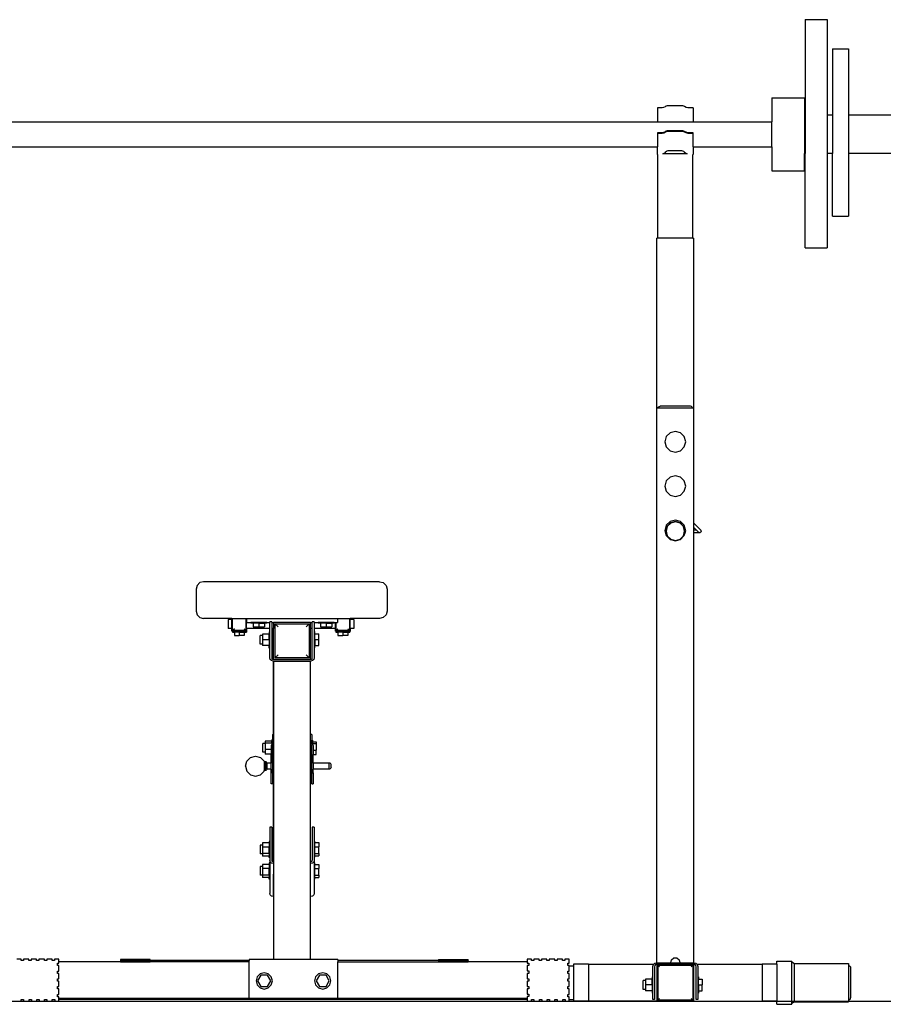
# Model space of a CAD drawing. Units: centimetres. Extents: x 49 to 730, y -6 to 158.
# Drawn here: x 406 to 523, y 4 to 137 of the extents above; entities that cross this region are included whole.
import ezdxf

# ---------------------------------------------------------------- set-up
doc = ezdxf.new("R2010")
doc.units = ezdxf.units.CM
doc.layers.add('Edges', color=7, linetype='Continuous')

# ---------------------------------------------------------------- blocks, each defined once
blk = doc.blocks.new('BENCH+PRESS fr')
at = {"layer": 'Edges'}
for p, q in [((78.51, 66.6), (81.48, 66.6)), ((78.51, 66.6), (78.51, 53.68)), ((81.48, 66.6), (81.48, 53.68)), ((82.18, 62.67), (84.36, 62.67)), ((82.18, 62.67), (82.18, 53.68)), ((84.36, 62.67), (84.36, 53.68)), ((74, 56.03), (78.4, 56.03)), ((74, 56.03), (74, 52.79)), ((78.4, 56.03), (78.4, 53.68)), ((58.91, 54.65), (58.52, 54.65)), ((58.52, 54.65), (58.52, 52.79)), ((59.16, 54.67), (58.91, 54.65)), ((59.37, 54.73), (59.16, 54.67)), ((59.56, 54.83), (59.37, 54.73)), ((59.59, 54.85), (59.56, 54.83)), ((59.7, 54.91), (59.59, 54.85)), ((59.84, 54.95), (59.7, 54.91)), ((59.97, 54.96), (59.84, 54.95)), ((61.8, 54.96), (59.97, 54.96)), ((61.95, 54.95), (61.8, 54.96)), ((62.08, 54.91), (61.95, 54.95)), ((62.19, 54.86), (62.08, 54.91)), ((62.4, 54.74), (62.19, 54.86)), ((62.65, 54.68), (62.4, 54.74)), ((62.92, 54.65), (62.65, 54.68)), ((63.36, 54.65), (62.92, 54.65)), ((63.36, 54.65), (63.36, 52.79)), ((78.51, 53.68), (78.4, 53.68)), ((78.4, 53.68), (78.4, 48.5)), ((78.51, 53.68), (78.51, 48.5)), ((82.18, 53.68), (81.48, 53.68)), ((81.48, 53.68), (81.48, 48.5)), ((82.18, 53.68), (82.18, 48.5)), ((119.4, 53.68), (84.36, 53.68)), ((84.36, 53.68), (84.36, 48.5)), ((-41.64, 52.79), (58.52, 52.79)), ((58.52, 52.79), (63.36, 52.79)), ((63.36, 52.79), (74, 52.79)), ((74, 49.39), (74, 52.79)), ((58.52, 51.27), (58.52, 51.23)), ((58.91, 51.27), (58.52, 51.27)), ((58.52, 51.23), (58.92, 51.23)), ((58.52, 51.23), (58.52, 49.39)), ((59.16, 51.29), (58.91, 51.27)), ((58.92, 51.23), (59.18, 51.25)), ((59.37, 51.35), (59.16, 51.29)), ((59.18, 51.25), (59.41, 51.31)), ((59.56, 51.43), (59.37, 51.35)), ((59.41, 51.31), (59.6, 51.41)), ((59.59, 51.46), (59.56, 51.43)), ((59.7, 51.51), (59.59, 51.46)), ((59.6, 51.41), (59.64, 51.43)), ((59.64, 51.43), (59.74, 51.47)), ((59.84, 51.54), (59.7, 51.51)), ((59.74, 51.47), (59.85, 51.5)), ((59.97, 51.55), (59.84, 51.54)), ((59.85, 51.5), (59.98, 51.51)), ((61.8, 51.55), (59.97, 51.55)), ((59.98, 51.51), (61.8, 51.51)), ((61.95, 51.54), (61.8, 51.55)), ((61.8, 51.51), (61.93, 51.5)), ((61.93, 51.5), (62.05, 51.47)), ((62.08, 51.51), (61.95, 51.54)), ((62.05, 51.47), (62.15, 51.43)), ((62.19, 51.46), (62.08, 51.51)), ((62.15, 51.43), (62.37, 51.32)), ((62.4, 51.36), (62.19, 51.46)), ((62.37, 51.32), (62.63, 51.26)), ((62.65, 51.29), (62.4, 51.36)), ((62.63, 51.26), (62.91, 51.23)), ((62.92, 51.27), (62.65, 51.29)), ((62.91, 51.23), (63.36, 51.23)), ((63.36, 51.27), (62.92, 51.27)), ((63.36, 51.23), (63.36, 51.27)), ((63.36, 49.39), (63.36, 51.23)), ((-41.64, 49.39), (58.52, 49.39)), ((58.52, 48.35), (58.52, 49.39)), ((63.36, 49.39), (74, 49.39)), ((63.36, 49.39), (63.36, 48.35)), ((74, 49.39), (74, 46.16)), ((58.52, 48.35), (58.59, 48.35)), ((58.59, 37.03), (58.59, 48.35)), ((59.24, 48.43), (59.25, 48.43)), ((59.25, 48.43), (59.41, 48.5)), ((62.57, 48.43), (59.25, 48.43)), ((59.41, 48.5), (59.6, 48.68)), ((59.6, 48.68), (59.64, 48.72)), ((59.64, 48.72), (59.74, 48.81)), ((59.74, 48.81), (59.85, 48.87)), ((59.85, 48.87), (59.98, 48.89)), ((59.98, 48.89), (61.8, 48.89)), ((61.8, 48.89), (61.93, 48.87)), ((61.93, 48.87), (62.05, 48.81)), ((62.05, 48.81), (62.15, 48.72)), ((62.15, 48.72), (62.37, 48.52)), ((62.37, 48.52), (62.57, 48.43)), ((62.57, 48.43), (62.57, 48.43)), ((63.3, 37.03), (63.3, 48.35)), ((63.3, 48.35), (63.36, 48.35)), ((78.51, 48.5), (78.4, 48.5)), ((78.4, 46.16), (78.4, 48.5)), ((78.51, 35.75), (78.51, 48.5)), ((82.18, 48.5), (81.48, 48.5)), ((81.48, 48.5), (81.48, 35.75)), ((82.18, 40.04), (82.18, 48.5)), ((119.4, 48.5), (84.36, 48.5)), ((84.36, 48.5), (84.36, 40.04)), ((74, 46.16), (78.4, 46.16)), ((82.18, 40.04), (84.36, 40.04)), ((58.45, 14.03), (58.45, 37.03)), ((58.59, 37.03), (58.45, 37.03)), ((63.3, 37.03), (58.59, 37.03)), ((63.3, 37.03), (63.45, 37.03)), ((63.45, 14.03), (63.45, 37.03)), ((78.51, 35.75), (81.48, 35.75)), ((58.62, 14.03), (58.45, 14.03)), ((58.45, -60.97), (58.45, 14.03)), ((58.62, 14.03), (58.65, 14.18)), ((63.27, 14.03), (58.62, 14.03)), ((58.65, 14.18), (58.75, 14.29)), ((58.75, 14.29), (58.9, 14.33)), ((63, 14.33), (58.9, 14.33)), ((63.14, 14.29), (63, 14.33)), ((63.24, 14.18), (63.14, 14.29)), ((63.27, 14.03), (63.24, 14.18)), ((63.45, 14.03), (63.27, 14.03)), ((63.45, -1.53), (63.45, 14.03)), ((60.25, 10.71), (59.73, 10.2)), ((60.95, 10.9), (60.25, 10.71)), ((61.65, 10.71), (60.95, 10.9)), ((62.16, 10.2), (61.65, 10.71)), ((59.73, 10.2), (59.55, 9.5)), ((59.55, 9.5), (59.73, 8.8)), ((62.35, 9.5), (62.16, 10.2)), ((62.16, 8.8), (62.35, 9.5)), ((59.73, 8.8), (60.25, 8.29)), ((60.25, 8.29), (60.95, 8.1)), ((60.95, 8.1), (61.65, 8.29)), ((61.65, 8.29), (62.16, 8.8)), ((59.73, 4.2), (59.55, 3.5)), ((60.25, 4.71), (59.73, 4.2)), ((60.95, 4.9), (60.25, 4.71)), ((61.65, 4.71), (60.95, 4.9)), ((62.16, 4.2), (61.65, 4.71)), ((62.35, 3.5), (62.16, 4.2)), ((59.55, 3.5), (59.73, 2.8)), ((59.73, 2.8), (60.25, 2.29)), ((61.65, 2.29), (62.16, 2.8)), ((62.16, 2.8), (62.35, 3.5)), ((60.25, 2.29), (60.95, 2.1)), ((60.95, 2.1), (61.65, 2.29)), ((60.25, -1.29), (59.73, -1.8)), ((60.95, -1.1), (60.25, -1.29)), ((60.95, -1.3), (60.3, -1.47)), ((61.65, -1.29), (60.95, -1.1)), ((61.6, -1.47), (60.95, -1.3)), ((62.16, -1.8), (61.65, -1.29)), ((59.73, -1.8), (59.55, -2.5)), ((59.55, -2.5), (59.73, -3.2)), ((59.82, -1.95), (59.65, -2.6)), ((59.65, -2.6), (59.82, -3.25)), ((59.86, -1.97), (59.69, -2.6)), ((59.69, -2.6), (59.86, -3.23)), ((60.3, -1.47), (59.82, -1.95)), ((60.32, -1.51), (59.86, -1.97)), ((60.95, -1.34), (60.32, -1.51)), ((61.58, -1.51), (60.95, -1.34)), ((62.04, -1.97), (61.58, -1.51)), ((62.07, -1.95), (61.6, -1.47)), ((62.2, -2.6), (62.04, -1.97)), ((62.04, -3.23), (62.2, -2.6)), ((62.25, -2.6), (62.07, -1.95)), ((62.07, -3.25), (62.25, -2.6)), ((62.32, -2.4), (62.16, -1.8)), ((62.25, -2.4), (62.32, -2.4)), ((62.25, -2.6), (62.25, -2.4)), ((62.25, -2.8), (62.25, -2.6)), ((62.27, -2.8), (62.35, -2.5)), ((62.35, -2.5), (62.32, -2.4)), ((63.45, -2.09), (63.45, -1.53)), ((63.45, -1.53), (64.39, -2.46)), ((63.45, -2.4), (63.45, -2.09)), ((63.45, -2.09), (63.76, -2.4)), ((63.45, -2.4), (63.76, -2.4)), ((63.45, -2.8), (63.45, -2.4)), ((63.76, -2.4), (64.1, -2.74)), ((64.39, -2.46), (64.45, -2.6)), ((64.45, -2.6), (64.39, -2.74)), ((59.73, -3.2), (60.25, -3.71)), ((59.82, -3.25), (60.3, -3.72)), ((59.86, -3.23), (60.32, -3.69)), ((60.25, -3.71), (60.3, -3.72)), ((60.3, -3.72), (60.95, -3.9)), ((60.32, -3.69), (60.95, -3.86)), ((60.95, -3.86), (61.58, -3.69)), ((60.95, -3.9), (61.6, -3.72)), ((61.58, -3.69), (62.04, -3.23)), ((61.6, -3.72), (62.07, -3.25)), ((61.6, -3.72), (61.65, -3.71)), ((61.65, -3.71), (62.16, -3.2)), ((62.16, -3.2), (62.27, -2.8)), ((62.25, -2.8), (62.27, -2.8)), ((63.45, -60.97), (63.45, -2.8)), ((64.25, -2.8), (63.45, -2.8)), ((64.25, -2.8), (64.1, -2.74)), ((64.39, -2.74), (64.25, -2.8)), ((-3.72, -9.93), (-3.85, -10.43)), ((-3.85, -10.43), (-3.85, -13.43)), ((-3.35, -9.56), (-3.72, -9.93)), ((-2.85, -9.43), (-3.35, -9.56)), ((20.97, -9.43), (-2.85, -9.43)), ((20.97, -9.43), (21.47, -9.56)), ((21.47, -9.56), (21.84, -9.93)), ((21.84, -9.93), (21.97, -10.43)), ((21.97, -10.43), (21.97, -13.43)), ((-3.85, -13.43), (-3.72, -13.93)), ((-3.72, -13.93), (-3.35, -14.29)), ((-3.35, -14.29), (-2.85, -14.43)), ((0.99, -14.43), (-2.85, -14.43)), ((0.99, -14.55), (0.49, -14.55)), ((0.49, -14.55), (0.49, -15.75)), ((0.99, -14.43), (1.09, -14.43)), ((0.99, -14.55), (0.99, -14.43)), ((0.99, -15.75), (0.99, -14.55)), ((1.09, -14.43), (1.29, -14.43)), ((1.09, -16.03), (1.09, -14.43)), ((1.33, -14.47), (1.29, -14.43)), ((1.29, -14.43), (2.69, -14.43)), ((2.65, -14.47), (2.69, -14.43)), ((2.69, -14.43), (2.89, -14.43)), ((2.89, -14.43), (2.89, -16.03)), ((2.89, -14.43), (2.96, -14.43)), ((2.96, -14.43), (2.96, -14.93)), ((2.96, -14.43), (15.26, -14.43)), ((15.26, -14.43), (15.26, -14.93)), ((15.26, -14.43), (15.29, -14.43)), ((15.33, -14.47), (15.29, -14.43)), ((15.29, -14.43), (16.69, -14.43)), ((16.65, -14.47), (16.69, -14.43)), ((16.69, -14.43), (16.89, -14.43)), ((16.89, -14.43), (16.89, -16.03)), ((16.89, -14.43), (16.99, -14.43)), ((16.99, -14.43), (16.99, -14.55)), ((20.97, -14.43), (16.99, -14.43)), ((17.49, -14.55), (16.99, -14.55)), ((16.99, -15.75), (16.99, -14.55)), ((17.49, -14.55), (17.49, -15.75)), ((21.47, -14.29), (20.97, -14.43)), ((21.84, -13.93), (21.47, -14.29)), ((21.97, -13.43), (21.84, -13.93)), ((0.99, -15.75), (0.49, -15.75)), ((0.99, -16.13), (0.99, -15.75)), ((1.33, -15.79), (1.09, -16.03)), ((2.89, -16.03), (2.65, -15.79)), ((2.96, -14.93), (2.99, -14.93)), ((2.99, -14.93), (3.54, -14.93)), ((2.99, -15.75), (2.99, -14.93)), ((6.13, -15.75), (2.99, -15.75)), ((2.99, -15.75), (2.99, -16.13)), ((3.54, -14.93), (3.54, -15.03)), ((5.74, -14.93), (3.54, -14.93)), ((3.86, -15.03), (3.54, -15.03)), ((3.86, -15.03), (3.86, -15.53)), ((4.64, -15.03), (3.86, -15.03)), ((3.86, -15.53), (4.64, -15.53)), ((4.64, -15.03), (4.64, -15.53)), ((4.64, -15.03), (5.42, -15.03)), ((4.64, -15.53), (5.42, -15.53)), ((5.42, -15.03), (5.42, -15.53)), ((5.74, -15.03), (5.42, -15.03)), ((5.74, -14.93), (6.13, -14.93)), ((5.74, -14.93), (5.74, -15.03)), ((6.38, -14.87), (6.13, -14.87)), ((6.13, -14.93), (6.13, -14.87)), ((6.13, -15.75), (6.13, -14.93)), ((6.13, -16.2), (6.13, -15.75)), ((6.38, -14.87), (6.38, -14.93)), ((6.38, -14.93), (6.63, -14.93)), ((6.38, -14.93), (6.38, -15.75)), ((6.63, -15.75), (6.38, -15.75)), ((6.38, -15.75), (6.38, -19.69)), ((11.63, -14.93), (6.63, -14.93)), ((6.63, -14.93), (6.63, -15.75)), ((6.63, -19.92), (6.63, -15.75)), ((6.82, -15.12), (11.44, -15.12)), ((6.82, -15.12), (6.82, -19.74)), ((7.24, -15.54), (6.82, -15.12)), ((11.02, -15.54), (11.44, -15.12)), ((11.44, -15.12), (11.44, -19.74)), ((11.63, -14.93), (11.87, -14.93)), ((11.63, -15.75), (11.63, -14.93)), ((11.87, -15.75), (11.63, -15.75)), ((11.63, -19.92), (11.63, -15.75)), ((12.13, -14.87), (11.87, -14.87)), ((11.87, -14.93), (11.87, -14.87)), ((11.87, -15.75), (11.87, -14.93)), ((11.87, -19.69), (11.87, -15.75)), ((12.13, -14.87), (12.13, -14.93)), ((12.13, -14.93), (12.64, -14.93)), ((12.13, -14.93), (12.13, -15.75)), ((14.99, -15.75), (12.13, -15.75)), ((12.13, -15.75), (12.13, -16.17)), ((12.64, -14.93), (12.64, -15.03)), ((14.84, -14.93), (12.64, -14.93)), ((12.96, -15.03), (12.64, -15.03)), ((12.96, -15.03), (12.96, -15.53)), ((13.74, -15.03), (12.96, -15.03)), ((12.96, -15.53), (13.74, -15.53)), ((13.74, -15.03), (13.74, -15.53)), ((13.74, -15.03), (14.52, -15.03)), ((13.74, -15.53), (14.52, -15.53)), ((14.52, -15.03), (14.52, -15.53)), ((14.84, -15.03), (14.52, -15.03)), ((14.84, -14.93), (14.84, -15.03)), ((14.84, -14.93), (14.99, -14.93)), ((14.99, -14.93), (15.09, -14.93)), ((14.99, -15.75), (14.99, -14.93)), ((14.99, -16.13), (14.99, -15.75)), ((15.09, -14.93), (15.26, -14.93)), ((15.09, -16.03), (15.09, -14.93)), ((15.33, -15.79), (15.09, -16.03)), ((16.89, -16.03), (16.65, -15.79)), ((17.49, -15.75), (16.99, -15.75)), ((16.99, -15.75), (16.99, -16.13)), ((2.99, -16.13), (0.99, -16.13)), ((1.06, -16.17), (1.06, -16.26)), ((1.06, -16.17), (2.95, -16.17)), ((1.06, -16.26), (1.33, -16.26)), ((2.89, -16.03), (1.09, -16.03)), ((1.33, -16.26), (1.33, -16.69)), ((2, -16.26), (1.33, -16.26)), ((1.33, -16.69), (2, -16.69)), ((2, -16.26), (2, -16.69)), ((2, -16.26), (2.67, -16.26)), ((2.67, -16.69), (2, -16.69)), ((2.67, -16.26), (2.67, -16.69)), ((2.67, -16.26), (2.95, -16.26)), ((2.95, -16.17), (2.95, -16.26)), ((5.13, -16.7), (4.83, -16.7)), ((4.83, -17.9), (4.83, -16.7)), ((6.03, -16.52), (5.13, -16.52)), ((5.13, -16.52), (5.13, -16.7)), ((5.13, -16.7), (5.13, -17.3)), ((6.03, -17.3), (5.13, -17.3)), ((5.13, -17.3), (5.13, -17.9)), ((6.13, -16.2), (6.03, -16.2)), ((6.03, -16.2), (6.03, -16.52)), ((6.03, -17.3), (6.03, -16.52)), ((6.03, -17.3), (6.03, -18.08)), ((6.13, -18.4), (6.13, -16.2)), ((12.13, -16.17), (12.23, -16.17)), ((12.13, -16.17), (12.13, -18.37)), ((12.23, -16.49), (12.23, -16.17)), ((12.23, -16.49), (12.73, -16.49)), ((12.23, -17.27), (12.23, -16.49)), ((12.23, -17.27), (12.73, -17.27)), ((12.23, -17.27), (12.23, -18.05)), ((12.73, -17.27), (12.73, -16.49)), ((12.73, -18.05), (12.73, -17.27)), ((16.99, -16.13), (14.99, -16.13)), ((15.06, -16.17), (15.06, -16.26)), ((15.06, -16.17), (16.95, -16.17)), ((15.06, -16.26), (15.33, -16.26)), ((16.89, -16.03), (15.09, -16.03)), ((15.33, -16.26), (15.33, -16.69)), ((16, -16.26), (15.33, -16.26)), ((15.33, -16.69), (16, -16.69)), ((16, -16.26), (16, -16.69)), ((16, -16.26), (16.67, -16.26)), ((16.67, -16.69), (16, -16.69)), ((16.67, -16.26), (16.67, -16.69)), ((16.67, -16.26), (16.95, -16.26)), ((16.95, -16.17), (16.95, -16.26)), ((5.13, -17.9), (4.83, -17.9)), ((5.13, -17.9), (5.13, -18.08)), ((6.03, -18.08), (5.13, -18.08)), ((6.03, -18.4), (6.03, -18.08)), ((6.13, -18.4), (6.03, -18.4)), ((6.13, -19.72), (6.13, -18.4)), ((12.13, -18.37), (12.23, -18.37)), ((12.13, -18.37), (12.13, -19.72)), ((12.23, -18.05), (12.73, -18.05)), ((12.23, -18.37), (12.23, -18.05)), ((6.19, -19.95), (6.13, -19.72)), ((6.35, -20.11), (6.19, -19.95)), ((6.38, -19.69), (6.41, -19.82)), ((6.41, -19.82), (6.48, -19.89)), ((6.48, -19.89), (6.61, -19.92)), ((6.61, -19.92), (6.63, -19.92)), ((6.63, -19.92), (6.63, -19.93)), ((6.63, -19.93), (11.63, -19.93)), ((7.24, -19.32), (6.82, -19.74)), ((11.44, -19.74), (6.82, -19.74)), ((11.02, -19.32), (11.44, -19.74)), ((11.63, -19.92), (11.64, -19.92)), ((11.63, -19.93), (11.63, -19.92)), ((11.64, -19.92), (11.77, -19.89)), ((11.77, -19.89), (11.84, -19.82)), ((11.84, -19.82), (11.87, -19.69)), ((12.07, -19.95), (11.9, -20.11)), ((12.13, -19.72), (12.07, -19.95)), ((6.58, -20.17), (6.35, -20.11)), ((6.63, -20.17), (6.58, -20.17)), ((11.63, -20.17), (6.63, -20.17)), ((6.63, -30.12), (6.63, -20.17)), ((11.63, -20.22), (6.64, -20.22)), ((6.64, -20.22), (6.64, -47.32)), ((11.63, -20.22), (11.63, -20.17)), ((11.67, -20.17), (11.63, -20.17)), ((11.64, -20.22), (11.63, -20.22)), ((11.64, -30.12), (11.64, -20.22)), ((11.9, -20.11), (11.67, -20.17)), ((6.48, -30.12), (6.63, -30.12)), ((6.48, -30.12), (6.48, -30.81)), ((6.63, -31.3), (6.63, -30.12)), ((11.8, -30.12), (11.64, -30.12)), ((11.64, -31.3), (11.64, -30.12)), ((11.8, -30.12), (11.8, -30.87)), ((5.48, -31.3), (5.18, -31.3)), ((5.18, -32.47), (5.18, -31.3)), ((5.48, -31.01), (5.48, -31.26)), ((6.38, -31.01), (5.48, -31.01)), ((6.38, -31.26), (5.48, -31.26)), ((5.48, -31.26), (5.48, -31.3)), ((5.48, -31.3), (5.48, -32.14)), ((6.3, -31.63), (6.29, -31.69)), ((6.29, -31.69), (6.29, -32.14)), ((6.31, -31.58), (6.3, -31.63)), ((6.33, -31.53), (6.31, -31.58)), ((6.35, -31.49), (6.33, -31.53)), ((6.38, -31.44), (6.35, -31.49)), ((6.48, -30.81), (6.38, -30.81)), ((6.38, -30.81), (6.38, -31.01)), ((6.38, -31.26), (6.38, -31.01)), ((6.38, -31.26), (6.38, -31.44)), ((6.42, -31.41), (6.38, -31.44)), ((6.38, -31.44), (6.38, -31.44)), ((6.46, -31.37), (6.42, -31.41)), ((6.48, -31.36), (6.46, -31.37)), ((6.48, -30.81), (6.48, -31.36)), ((6.51, -31.34), (6.48, -31.36)), ((6.48, -31.69), (6.49, -31.66)), ((6.49, -33.14), (6.48, -31.69)), ((6.49, -31.63), (6.5, -31.6)), ((6.49, -31.66), (6.49, -31.63)), ((6.5, -31.6), (6.52, -31.58)), ((6.56, -31.32), (6.51, -31.34)), ((6.52, -31.58), (6.53, -31.55)), ((6.53, -31.55), (6.55, -31.53)), ((6.55, -31.53), (6.58, -31.51)), ((6.61, -31.3), (6.56, -31.32)), ((6.58, -31.51), (6.6, -31.5)), ((6.6, -31.5), (6.63, -31.49)), ((6.63, -31.3), (6.61, -31.3)), ((6.63, -31.3), (6.63, -31.49)), ((6.63, -31.49), (6.63, -32.97)), ((11.64, -31.3), (11.68, -31.3)), ((11.64, -31.48), (11.64, -31.3)), ((11.66, -31.48), (11.64, -31.48)), ((11.64, -32.96), (11.64, -31.48)), ((11.68, -31.5), (11.66, -31.48)), ((11.68, -31.3), (11.73, -31.32)), ((11.71, -31.51), (11.68, -31.5)), ((11.73, -31.53), (11.71, -31.51)), ((11.73, -31.32), (11.78, -31.34)), ((11.75, -31.55), (11.73, -31.53)), ((11.77, -31.58), (11.75, -31.55)), ((11.78, -31.6), (11.77, -31.58)), ((11.78, -31.34), (11.8, -31.36)), ((11.79, -31.63), (11.78, -31.6)), ((11.8, -31.66), (11.79, -31.63)), ((11.8, -30.87), (11.9, -30.87)), ((11.8, -31.36), (11.8, -30.87)), ((11.8, -31.36), (11.83, -31.37)), ((11.8, -31.69), (11.8, -31.66)), ((11.8, -33.14), (11.8, -31.69)), ((11.83, -31.37), (11.87, -31.41)), ((11.87, -31.41), (11.9, -31.44)), ((11.9, -30.87), (11.9, -31.07)), ((11.9, -31.07), (12.4, -31.07)), ((11.9, -31.07), (11.9, -31.32)), ((11.9, -31.32), (12.4, -31.32)), ((11.9, -31.32), (11.9, -31.44)), ((11.9, -31.44), (11.94, -31.49)), ((11.9, -31.44), (11.9, -31.44)), ((11.94, -31.49), (11.96, -31.53)), ((11.96, -31.53), (11.98, -31.58)), ((11.98, -31.58), (11.99, -31.63)), ((11.99, -31.63), (11.99, -31.69)), ((11.99, -31.69), (11.99, -32.2)), ((12.4, -31.07), (12.4, -31.32)), ((12.4, -31.32), (12.4, -32.2)), ((3, -33.7), (3.5, -33.2)), ((3.5, -33.2), (4.18, -33.02)), ((4.18, -33.02), (4.86, -33.2)), ((4.86, -33.2), (5.36, -33.7)), ((5.48, -32.47), (5.18, -32.47)), ((6.29, -32.14), (5.48, -32.14)), ((5.48, -32.14), (5.48, -32.47)), ((5.48, -32.47), (5.48, -32.76)), ((6.29, -32.76), (5.48, -32.76)), ((6.29, -32.14), (6.29, -32.76)), ((6.29, -33.96), (6.29, -32.76)), ((6.48, -33.18), (6.49, -33.14)), ((6.48, -33.96), (6.48, -33.18)), ((6.49, -33.11), (6.5, -33.09)), ((6.49, -33.14), (6.49, -33.11)), ((6.5, -33.09), (6.51, -33.07)), ((6.51, -33.07), (6.52, -33.06)), ((6.52, -33.08), (6.51, -33.07)), ((6.52, -33.06), (6.53, -33.04)), ((6.61, -33.15), (6.52, -33.08)), ((6.53, -33.04), (6.55, -33.02)), ((6.55, -33.02), (6.58, -33)), ((6.58, -33), (6.6, -32.98)), ((6.6, -32.98), (6.63, -32.97)), ((6.63, -33.16), (6.61, -33.15)), ((6.63, -32.97), (6.63, -33.16)), ((6.63, -33.16), (6.63, -33.96)), ((11.66, -32.97), (11.64, -32.96)), ((11.64, -33.16), (11.64, -32.96)), ((11.64, -33.16), (11.68, -33.15)), ((11.64, -33.96), (11.64, -33.16)), ((11.68, -32.98), (11.66, -32.97)), ((11.71, -33), (11.68, -32.98)), ((11.68, -33.15), (11.77, -33.08)), ((11.73, -33.02), (11.71, -33)), ((11.75, -33.04), (11.73, -33.02)), ((11.77, -33.06), (11.75, -33.04)), ((11.77, -33.07), (11.77, -33.06)), ((11.77, -33.08), (11.77, -33.07)), ((11.78, -33.09), (11.77, -33.07)), ((11.79, -33.11), (11.78, -33.09)), ((11.8, -33.14), (11.79, -33.11)), ((11.8, -33.18), (11.8, -33.14)), ((11.8, -33.96), (11.8, -33.18)), ((11.99, -32.2), (12.4, -32.2)), ((11.99, -32.2), (11.99, -32.82)), ((11.99, -32.82), (12.4, -32.82)), ((11.99, -33.96), (11.99, -32.82)), ((12.4, -32.82), (12.4, -32.2)), ((2.82, -34.37), (3, -33.7)), ((2.82, -34.37), (3, -35.05)), ((5.36, -33.7), (5.38, -33.78)), ((5.58, -33.78), (5.38, -33.78)), ((5.38, -33.78), (5.38, -34.97)), ((5.64, -33.81), (5.58, -33.78)), ((5.58, -34.97), (5.58, -33.78)), ((5.69, -33.86), (5.64, -33.81)), ((5.71, -33.93), (5.69, -33.86)), ((5.71, -33.96), (5.71, -33.93)), ((5.71, -33.96), (5.71, -33.99)), ((5.71, -33.96), (5.71, -33.96)), ((6.29, -33.96), (5.71, -33.96)), ((5.71, -33.96), (5.71, -33.96)), ((5.71, -33.99), (5.71, -34.53)), ((5.71, -34.53), (5.71, -34.54)), ((5.71, -34.54), (5.71, -34.55)), ((5.71, -34.55), (5.71, -34.78)), ((6.29, -34.78), (6.29, -33.96)), ((6.63, -33.96), (6.48, -33.96)), ((6.48, -33.96), (6.48, -34.78)), ((6.63, -34.78), (6.63, -33.96)), ((11.8, -33.96), (11.64, -33.96)), ((11.64, -34.78), (11.64, -33.96)), ((11.8, -34.78), (11.8, -33.96)), ((14.11, -33.96), (11.99, -33.96)), ((11.99, -33.96), (11.99, -34.78)), ((14.19, -33.96), (14.11, -33.96)), ((14.11, -33.96), (14.11, -34.78)), ((14.3, -33.98), (14.19, -33.96)), ((14.38, -34.06), (14.3, -33.98)), ((14.41, -34.16), (14.38, -34.06)), ((14.41, -34.57), (14.38, -34.67)), ((14.41, -34.57), (14.41, -34.16)), ((3, -35.05), (3.5, -35.54)), ((3.5, -35.54), (4.18, -35.72)), ((4.18, -35.72), (4.86, -35.54)), ((4.86, -35.54), (5.36, -35.05)), ((5.36, -35.05), (5.38, -34.97)), ((5.58, -34.97), (5.38, -34.97)), ((5.64, -34.93), (5.58, -34.97)), ((5.69, -34.88), (5.64, -34.93)), ((5.71, -34.81), (5.69, -34.88)), ((6.29, -34.78), (5.71, -34.78)), ((5.71, -34.81), (5.71, -34.78)), ((6.29, -35.28), (6.29, -34.78)), ((6.48, -35.28), (6.29, -35.28)), ((6.29, -36.77), (6.29, -35.28)), ((6.63, -34.78), (6.48, -34.78)), ((6.48, -35.28), (6.48, -34.78)), ((6.48, -35.28), (6.48, -36.77)), ((6.63, -47.32), (6.63, -34.78)), ((11.8, -34.78), (11.64, -34.78)), ((11.64, -47.32), (11.64, -34.78)), ((11.8, -35.28), (11.8, -34.78)), ((11.8, -35.28), (11.99, -35.28)), ((11.8, -36.77), (11.8, -35.28)), ((14.11, -34.78), (11.99, -34.78)), ((11.99, -35.28), (11.99, -34.78)), ((11.99, -35.28), (11.99, -36.77)), ((14.19, -34.78), (14.11, -34.78)), ((14.3, -34.75), (14.19, -34.78)), ((14.38, -34.67), (14.3, -34.75)), ((6.48, -36.77), (6.29, -36.77)), ((11.8, -36.77), (11.99, -36.77)), ((6.38, -42.63), (6.13, -42.63)), ((6.13, -42.63), (6.13, -44.57)), ((6.38, -42.63), (6.38, -47.1)), ((12.13, -42.63), (11.87, -42.63)), ((11.87, -42.63), (11.87, -47.1)), ((12.13, -42.63), (12.13, -44.53)), ((5.13, -45.07), (4.83, -45.07)), ((4.83, -45.07), (4.83, -46.26)), ((6.03, -44.77), (5.13, -44.77)), ((5.13, -44.77), (5.13, -45.07)), ((5.13, -45.07), (5.13, -45.33)), ((6.13, -44.57), (6.03, -44.57)), ((6.03, -44.57), (6.03, -44.77)), ((6.03, -44.77), (6.03, -45.33)), ((6.13, -44.57), (6.13, -46.75)), ((12.13, -44.53), (12.23, -44.53)), ((12.13, -44.53), (12.13, -46.71)), ((12.23, -44.73), (12.23, -44.53)), ((12.23, -44.73), (12.73, -44.73)), ((12.23, -45.29), (12.23, -44.73)), ((12.73, -44.73), (12.73, -45.29)), ((5.13, -46.26), (4.83, -46.26)), ((5.13, -45.33), (5.13, -46.22)), ((6.03, -45.33), (5.13, -45.33)), ((6.03, -46.22), (5.13, -46.22)), ((5.13, -46.22), (5.13, -46.26)), ((5.13, -46.26), (5.13, -46.55)), ((6.03, -46.55), (5.13, -46.55)), ((6.03, -46.22), (6.03, -45.33)), ((6.03, -46.22), (6.03, -46.55)), ((6.03, -46.75), (6.03, -46.55)), ((12.23, -45.29), (12.73, -45.29)), ((12.23, -46.18), (12.23, -45.29)), ((12.23, -46.18), (12.73, -46.18)), ((12.23, -46.51), (12.23, -46.18)), ((12.23, -46.51), (12.73, -46.51)), ((12.23, -46.71), (12.23, -46.51)), ((12.73, -46.18), (12.73, -45.29)), ((12.73, -46.18), (12.73, -46.51)), ((6.03, -47.67), (5.13, -47.67)), ((5.13, -47.67), (5.13, -47.96)), ((6.13, -46.75), (6.03, -46.75)), ((6.13, -47.47), (6.03, -47.47)), ((6.03, -47.47), (6.03, -47.67)), ((6.03, -47.67), (6.03, -48.22)), ((6.13, -46.75), (6.13, -47.13)), ((6.19, -47.34), (6.13, -47.13)), ((6.13, -47.13), (6.13, -47.47)), ((6.13, -47.47), (6.13, -49.65)), ((6.35, -47.5), (6.19, -47.34)), ((6.58, -47.55), (6.35, -47.5)), ((6.38, -47.1), (6.41, -47.22)), ((6.41, -47.22), (6.48, -47.29)), ((6.48, -47.29), (6.61, -47.32)), ((6.64, -47.55), (6.58, -47.55)), ((6.61, -47.32), (6.63, -47.32)), ((6.63, -47.32), (6.64, -47.32)), ((6.64, -47.32), (6.64, -47.55)), ((6.64, -47.55), (6.64, -49)), ((11.64, -47.32), (11.77, -47.29)), ((11.64, -47.55), (11.64, -47.32)), ((11.67, -47.55), (11.64, -47.55)), ((11.64, -52.01), (11.64, -47.55)), ((11.9, -47.5), (11.67, -47.55)), ((11.77, -47.29), (11.84, -47.22)), ((11.84, -47.22), (11.87, -47.1)), ((12.07, -47.34), (11.9, -47.5)), ((12.13, -47.13), (12.07, -47.34)), ((12.13, -46.71), (12.23, -46.71)), ((12.13, -46.71), (12.13, -47.13)), ((12.13, -47.13), (12.13, -47.47)), ((12.13, -47.47), (12.23, -47.47)), ((12.13, -47.47), (12.13, -49.65)), ((12.23, -47.67), (12.23, -47.47)), ((12.23, -47.67), (12.73, -47.67)), ((12.23, -48.22), (12.23, -47.67)), ((12.73, -47.67), (12.73, -48.22)), ((5.13, -47.96), (4.83, -47.96)), ((4.83, -47.96), (4.83, -49.15)), ((5.13, -49.15), (4.83, -49.15)), ((5.13, -47.96), (5.13, -48.22)), ((5.13, -48.22), (5.13, -49.11)), ((6.03, -48.22), (5.13, -48.22)), ((6.03, -49.11), (5.13, -49.11)), ((5.13, -49.11), (5.13, -49.15)), ((5.13, -49.15), (5.13, -49.45)), ((6.03, -49.11), (6.03, -48.22)), ((6.03, -49.11), (6.03, -49.45)), ((6.63, -49), (6.64, -49)), ((6.63, -52.01), (6.63, -49)), ((6.64, -49), (6.64, -60.53)), ((12.23, -48.22), (12.73, -48.22)), ((12.23, -49.11), (12.23, -48.22)), ((12.23, -49.11), (12.73, -49.11)), ((12.23, -49.45), (12.23, -49.11)), ((12.73, -49.11), (12.73, -48.22)), ((12.73, -49.11), (12.73, -49.45)), ((6.03, -49.45), (5.13, -49.45)), ((6.03, -49.65), (6.03, -49.45)), ((6.13, -49.65), (6.03, -49.65)), ((6.13, -49.65), (6.13, -51.59)), ((12.13, -49.65), (12.23, -49.65)), ((12.13, -49.65), (12.13, -51.59)), ((12.23, -49.45), (12.73, -49.45)), ((12.23, -49.65), (12.23, -49.45)), ((6.19, -51.8), (6.13, -51.59)), ((6.35, -51.95), (6.19, -51.8)), ((12.07, -51.8), (11.9, -51.95)), ((12.13, -51.59), (12.07, -51.8)), ((6.58, -52.01), (6.35, -51.95)), ((6.63, -52.01), (6.58, -52.01)), ((6.63, -52.01), (6.63, -60.53)), ((11.67, -52.01), (11.64, -52.01)), ((11.64, -60.53), (11.64, -52.01)), ((11.9, -51.95), (11.67, -52.01)), ((-27.51, -60.49), (-28.08, -60.49)), ((-27.51, -60.69), (-27.51, -60.49)), ((-27.19, -60.69), (-27.51, -60.69)), ((-27.19, -60.49), (-27.19, -60.69)), ((-26.46, -60.49), (-27.19, -60.49)), ((-26.46, -60.69), (-26.46, -60.49)), ((-26.14, -60.69), (-26.46, -60.69)), ((-26.14, -60.49), (-26.14, -60.69)), ((-25.41, -60.49), (-26.14, -60.49)), ((-25.41, -60.69), (-25.41, -60.49)), ((-25.09, -60.69), (-25.41, -60.69)), ((-25.09, -60.49), (-25.09, -60.69)), ((-24.36, -60.49), (-25.09, -60.49)), ((-24.36, -60.69), (-24.36, -60.49)), ((-24.04, -60.69), (-24.36, -60.69)), ((-23.31, -60.49), (-24.04, -60.49)), ((-24.04, -60.49), (-24.04, -60.69)), ((-23.31, -60.69), (-23.31, -60.49)), ((-22.99, -60.69), (-23.31, -60.69)), ((-22.39, -60.49), (-22.99, -60.49)), ((-22.99, -60.49), (-22.99, -60.69)), ((-22.59, -61.05), (-22.39, -61.05)), ((-22.59, -61.37), (-22.59, -61.05)), ((-22.39, -60.83), (-22.39, -60.49)), ((-22.39, -61.05), (-22.39, -60.83)), ((-14.07, -60.83), (-22.39, -60.83)), ((-10.07, -60.52), (-14.07, -60.52)), ((-14.07, -60.52), (-14.07, -60.73)), ((-14.07, -60.73), (-14.07, -60.83)), ((-10.07, -60.73), (-14.07, -60.73)), ((-14.07, -60.83), (-14.07, -60.83)), ((-13.17, -60.83), (-14.07, -60.83)), ((-14.07, -60.83), (-13.17, -60.83)), ((-13.17, -60.83), (-11.25, -60.83)), ((-11.25, -60.83), (-10.07, -60.83)), ((-10.07, -60.83), (-11.25, -60.83)), ((-10.07, -60.68), (-10.07, -60.52)), ((3.31, -60.68), (-10.07, -60.68)), ((-10.07, -60.73), (-10.07, -60.68)), ((-10.07, -60.73), (-10.07, -60.83)), ((-10.07, -60.83), (-10.07, -60.83)), ((3.31, -60.83), (-10.07, -60.83)), ((6.63, -60.53), (3.31, -60.53)), ((3.31, -60.53), (3.31, -60.68)), ((3.31, -60.83), (3.31, -60.68)), ((3.31, -65.83), (3.31, -60.83)), ((6.64, -60.53), (6.63, -60.53)), ((11.64, -60.53), (6.64, -60.53)), ((15.31, -60.53), (11.64, -60.53)), ((15.31, -60.53), (15.31, -60.68)), ((28.93, -60.68), (15.31, -60.68)), ((15.31, -60.68), (15.31, -60.83)), ((15.31, -65.83), (15.31, -60.83)), ((15.31, -60.83), (27.79, -60.83)), ((27.79, -60.83), (28.93, -60.83)), ((28.93, -60.52), (32.93, -60.52)), ((28.93, -60.52), (28.93, -60.68)), ((28.93, -60.68), (28.93, -60.73)), ((28.93, -60.73), (28.93, -60.83)), ((28.93, -60.73), (32.93, -60.73)), ((28.93, -60.83), (28.93, -60.83)), ((28.93, -60.83), (29.78, -60.83)), ((29.78, -60.83), (31.7, -60.83)), ((31.7, -60.83), (32.93, -60.83)), ((31.7, -60.83), (32.93, -60.83)), ((32.93, -60.73), (32.93, -60.52)), ((32.93, -60.73), (32.93, -60.83)), ((32.93, -60.83), (32.93, -60.83)), ((40.92, -60.83), (32.93, -60.83)), ((41.49, -60.49), (40.92, -60.49)), ((40.92, -60.49), (40.92, -60.83)), ((40.92, -60.83), (40.92, -61.03)), ((40.92, -61.03), (41.12, -61.03)), ((41.12, -61.03), (41.12, -61.36)), ((41.49, -60.69), (41.49, -60.49)), ((41.81, -60.69), (41.49, -60.69)), ((41.81, -60.49), (41.81, -60.69)), ((42.54, -60.49), (41.81, -60.49)), ((42.54, -60.69), (42.54, -60.49)), ((42.86, -60.69), (42.54, -60.69)), ((42.86, -60.49), (42.86, -60.69)), ((43.59, -60.49), (42.86, -60.49)), ((43.59, -60.69), (43.59, -60.49)), ((43.91, -60.69), (43.59, -60.69)), ((43.91, -60.49), (43.91, -60.69)), ((44.64, -60.49), (43.91, -60.49)), ((44.64, -60.69), (44.64, -60.49)), ((44.96, -60.69), (44.64, -60.69)), ((45.69, -60.49), (44.96, -60.49)), ((44.96, -60.49), (44.96, -60.69)), ((45.69, -60.69), (45.69, -60.49)), ((46.01, -60.69), (45.69, -60.69)), ((46.61, -60.49), (46.01, -60.49)), ((46.01, -60.49), (46.01, -60.69)), ((46.41, -61.05), (46.61, -61.05)), ((46.41, -61.37), (46.41, -61.05)), ((46.61, -61.05), (46.61, -60.49)), ((47.18, -61.17), (47.18, -61.41)), ((49.21, -61.17), (47.18, -61.17)), ((49.21, -61.17), (49.21, -66.17)), ((49.21, -61.17), (58.03, -61.17)), ((57.91, -61.48), (57.98, -61.23)), ((57.98, -61.23), (58.03, -61.17)), ((58.03, -61.17), (58.16, -61.04)), ((58.16, -61.04), (58.42, -60.97)), ((58.27, -61.22), (58.16, -61.33)), ((58.45, -61.17), (58.27, -61.22)), ((58.42, -60.97), (58.45, -60.97)), ((58.45, -60.97), (60.35, -60.97)), ((63.45, -61.17), (58.45, -61.17)), ((58.45, -61.17), (58.45, -66.17)), ((60.35, -60.97), (60.42, -60.57)), ((60.35, -60.97), (61.55, -60.97)), ((60.42, -60.57), (60.74, -60.31)), ((60.74, -60.31), (61.15, -60.31)), ((61.15, -60.31), (61.47, -60.57)), ((61.47, -60.57), (61.55, -60.97)), ((61.55, -60.97), (63.45, -60.97)), ((63.45, -60.97), (63.47, -60.97)), ((63.62, -61.22), (63.45, -61.17)), ((63.45, -66.17), (63.45, -61.17)), ((63.47, -60.97), (63.73, -61.04)), ((63.74, -61.33), (63.62, -61.22)), ((63.73, -61.04), (63.86, -61.17)), ((63.86, -61.17), (63.91, -61.23)), ((63.86, -61.17), (72.68, -61.17)), ((63.91, -61.23), (63.98, -61.48)), ((72.68, -61.17), (72.68, -66.17)), ((74.68, -61.17), (72.68, -61.17)), ((74.68, -60.75), (76.68, -60.75)), ((74.68, -61.17), (74.68, -60.75)), ((74.68, -61.17), (74.68, -66.17)), ((76.68, -60.87), (76.68, -60.75)), ((76.68, -60.87), (77.08, -61.1)), ((76.68, -66.47), (76.68, -60.87)), ((77.08, -61.1), (84.38, -61.1)), ((77.08, -66.25), (77.08, -61.1)), ((84.38, -61.1), (84.38, -61.36)), ((-22.39, -61.37), (-22.59, -61.37)), ((-22.59, -62.1), (-22.39, -62.1)), ((-22.59, -62.42), (-22.59, -62.1)), ((-22.39, -62.42), (-22.59, -62.42)), ((-22.39, -62.1), (-22.39, -61.37)), ((-22.39, -63.15), (-22.39, -62.42)), ((4.82, -62.48), (4.42, -62.88)), ((5.37, -62.33), (4.82, -62.48)), ((5.92, -62.48), (5.37, -62.33)), ((6.32, -62.88), (5.92, -62.48)), ((12.72, -62.48), (12.32, -62.88)), ((13.27, -62.33), (12.72, -62.48)), ((13.82, -62.48), (13.27, -62.33)), ((14.22, -62.88), (13.82, -62.48)), ((41.12, -61.36), (40.92, -61.36)), ((40.92, -61.36), (40.92, -62.08)), ((40.92, -62.08), (41.12, -62.08)), ((41.12, -62.41), (40.92, -62.41)), ((40.92, -62.41), (40.92, -63.13)), ((41.12, -62.08), (41.12, -62.41)), ((46.61, -61.37), (46.41, -61.37)), ((46.41, -62.1), (46.61, -62.1)), ((46.41, -62.42), (46.41, -62.1)), ((46.61, -62.42), (46.41, -62.42)), ((46.61, -61.41), (46.61, -61.37)), ((46.61, -61.41), (47.18, -61.41)), ((46.61, -62.1), (46.61, -61.41)), ((46.61, -63.15), (46.61, -62.42)), ((47.18, -61.41), (47.18, -65.93)), ((57.91, -62.88), (57.91, -61.48)), ((58.16, -61.33), (58.11, -61.51)), ((58.11, -61.51), (58.11, -65.97)), ((58.6, -61.32), (63.3, -61.32)), ((58.6, -61.32), (58.81, -61.54)), ((58.6, -61.32), (58.6, -66.02)), ((63.3, -61.32), (63.08, -61.54)), ((63.3, -61.32), (63.3, -66.02)), ((63.78, -61.51), (63.74, -61.33)), ((63.78, -65.97), (63.78, -61.51)), ((63.98, -61.48), (63.98, -62.88)), ((84.38, -61.36), (84.51, -61.41)), ((84.38, -61.36), (84.38, -65.99)), ((84.51, -61.41), (84.61, -61.51)), ((84.61, -61.51), (84.64, -61.64)), ((84.64, -61.64), (84.64, -65.7)), ((-22.59, -63.15), (-22.39, -63.15)), ((-22.59, -63.47), (-22.59, -63.15)), ((-22.39, -63.47), (-22.59, -63.47)), ((-22.39, -64.2), (-22.39, -63.47)), ((4.42, -62.88), (4.27, -63.43)), ((4.27, -63.43), (4.42, -63.98)), ((4.92, -62.65), (4.47, -63.43)), ((4.47, -63.43), (4.92, -64.21)), ((5.82, -62.65), (4.92, -62.65)), ((6.27, -63.43), (5.82, -62.65)), ((5.82, -64.21), (6.27, -63.43)), ((6.47, -63.43), (6.32, -62.88)), ((6.32, -63.98), (6.47, -63.43)), ((12.32, -62.88), (12.17, -63.43)), ((12.17, -63.43), (12.32, -63.98)), ((12.82, -62.65), (12.37, -63.43)), ((12.37, -63.43), (12.82, -64.21)), ((13.72, -62.65), (12.82, -62.65)), ((14.17, -63.43), (13.72, -62.65)), ((13.72, -64.21), (14.17, -63.43)), ((14.37, -63.43), (14.22, -62.88)), ((14.22, -63.98), (14.37, -63.43)), ((40.92, -63.13), (41.12, -63.13)), ((41.12, -63.46), (40.92, -63.46)), ((40.92, -63.46), (40.92, -64.18)), ((41.12, -63.13), (41.12, -63.46)), ((46.41, -63.15), (46.61, -63.15)), ((46.41, -63.47), (46.41, -63.15)), ((46.61, -63.47), (46.41, -63.47)), ((46.61, -64.2), (46.61, -63.47)), ((56.91, -63.38), (56.61, -63.38)), ((56.61, -64.58), (56.61, -63.38)), ((57.81, -63.2), (56.91, -63.2)), ((56.91, -63.2), (56.91, -63.38)), ((56.91, -63.38), (56.91, -63.98)), ((57.91, -62.88), (57.81, -62.88)), ((57.81, -62.88), (57.81, -63.2)), ((57.81, -63.98), (57.81, -63.2)), ((57.91, -65.08), (57.91, -62.88)), ((63.98, -62.88), (64.08, -62.88)), ((63.98, -62.88), (63.98, -65.08)), ((64.08, -62.88), (64.08, -63.2)), ((64.08, -63.2), (64.58, -63.2)), ((64.08, -63.98), (64.08, -63.2)), ((64.58, -63.2), (64.58, -63.98)), ((-22.59, -64.52), (-22.59, -64.2)), ((-22.59, -64.2), (-22.39, -64.2)), ((-22.39, -64.52), (-22.59, -64.52)), ((-22.59, -65.57), (-22.59, -65.25)), ((-22.59, -65.25), (-22.39, -65.25)), ((-22.39, -65.25), (-22.39, -64.52)), ((4.42, -63.98), (4.82, -64.38)), ((4.82, -64.38), (5.37, -64.53)), ((4.92, -64.21), (5.82, -64.21)), ((5.37, -64.53), (5.92, -64.38)), ((5.92, -64.38), (6.32, -63.98)), ((12.32, -63.98), (12.72, -64.38)), ((12.72, -64.38), (13.27, -64.53)), ((12.82, -64.21), (13.72, -64.21)), ((13.27, -64.53), (13.82, -64.38)), ((13.82, -64.38), (14.22, -63.98)), ((40.92, -64.18), (41.12, -64.18)), ((41.12, -64.51), (40.92, -64.51)), ((40.92, -64.51), (40.92, -65.23)), ((40.92, -65.23), (41.12, -65.23)), ((41.12, -64.18), (41.12, -64.51)), ((41.12, -65.23), (41.12, -65.56)), ((46.41, -64.52), (46.41, -64.2)), ((46.41, -64.2), (46.61, -64.2)), ((46.61, -64.52), (46.41, -64.52)), ((46.41, -65.57), (46.41, -65.25)), ((46.41, -65.25), (46.61, -65.25)), ((46.61, -65.25), (46.61, -64.52)), ((56.91, -64.58), (56.61, -64.58)), ((57.81, -63.98), (56.91, -63.98)), ((56.91, -63.98), (56.91, -64.58)), ((56.91, -64.58), (56.91, -64.76)), ((57.81, -64.76), (56.91, -64.76)), ((57.81, -63.98), (57.81, -64.76)), ((57.81, -64.76), (57.81, -65.08)), ((57.91, -65.08), (57.81, -65.08)), ((57.91, -65.97), (57.91, -65.08)), ((63.98, -65.08), (64.08, -65.08)), ((63.98, -65.08), (63.98, -65.97)), ((64.08, -63.98), (64.58, -63.98)), ((64.08, -63.98), (64.08, -64.76)), ((64.08, -64.76), (64.58, -64.76)), ((64.08, -64.76), (64.08, -65.08)), ((64.58, -64.76), (64.58, -63.98)), ((-28.08, -66.17), (-27.48, -66.17)), ((-27.48, -66.17), (-27.48, -65.97)), ((-27.48, -65.97), (-27.16, -65.97)), ((-27.16, -65.97), (-27.16, -66.17)), ((-27.16, -66.17), (-26.43, -66.17)), ((-26.43, -66.17), (-26.43, -65.97)), ((-26.43, -65.97), (-26.11, -65.97)), ((-26.11, -65.97), (-26.11, -66.17)), ((-26.11, -66.17), (-25.38, -66.17)), ((-25.38, -66.17), (-25.38, -65.97)), ((-25.38, -65.97), (-25.06, -65.97)), ((-25.06, -65.97), (-25.06, -66.17)), ((-25.06, -66.17), (-24.33, -66.17)), ((-24.33, -65.97), (-24.01, -65.97)), ((-24.33, -66.17), (-24.33, -65.97)), ((-24.01, -65.97), (-24.01, -66.17)), ((-24.01, -66.17), (-23.28, -66.17)), ((-23.28, -65.97), (-22.96, -65.97)), ((-23.28, -66.17), (-23.28, -65.97)), ((-22.96, -65.97), (-22.96, -66.17)), ((-22.96, -66.17), (-22.39, -66.17)), ((-22.39, -65.57), (-22.59, -65.57)), ((-22.39, -65.83), (-22.39, -65.57)), ((-22.39, -65.93), (-22.39, -65.83)), ((3.31, -65.83), (-22.39, -65.83)), ((-22.39, -66.17), (-22.39, -65.93)), ((40.92, -65.93), (-22.39, -65.93)), ((15.31, -65.83), (3.31, -65.83)), ((40.92, -65.83), (15.31, -65.83)), ((41.12, -65.56), (40.92, -65.56)), ((40.92, -65.56), (40.92, -65.83)), ((40.92, -65.83), (40.92, -65.93)), ((40.92, -65.93), (40.92, -66.17)), ((40.92, -66.17), (41.52, -66.17)), ((41.52, -66.17), (41.52, -65.97)), ((41.52, -65.97), (41.84, -65.97)), ((41.84, -65.97), (41.84, -66.17)), ((41.84, -66.17), (42.57, -66.17)), ((42.57, -66.17), (42.57, -65.97)), ((42.57, -65.97), (42.89, -65.97)), ((42.89, -65.97), (42.89, -66.17)), ((42.89, -66.17), (43.62, -66.17)), ((43.62, -66.17), (43.62, -65.97)), ((43.62, -65.97), (43.94, -65.97)), ((43.94, -65.97), (43.94, -66.17)), ((43.94, -66.17), (44.67, -66.17)), ((44.67, -65.97), (44.99, -65.97)), ((44.67, -66.17), (44.67, -65.97)), ((44.99, -65.97), (44.99, -66.17)), ((44.99, -66.17), (45.72, -66.17)), ((45.72, -65.97), (46.04, -65.97)), ((45.72, -66.17), (45.72, -65.97)), ((46.04, -65.97), (46.04, -66.17)), ((46.04, -66.17), (46.61, -66.17)), ((46.61, -65.57), (46.41, -65.57)), ((46.61, -65.93), (46.61, -65.57)), ((46.61, -65.93), (47.18, -65.93)), ((46.61, -66.17), (46.61, -65.93)), ((47.18, -65.93), (47.18, -66.17)), ((49.21, -66.17), (47.18, -66.17)), ((58.45, -66.17), (49.21, -66.17)), ((58.11, -65.97), (57.91, -65.97)), ((58.45, -66.17), (63.45, -66.17)), ((58.6, -66.02), (58.81, -65.81)), ((63.3, -66.02), (58.6, -66.02)), ((63.3, -66.02), (63.08, -65.81)), ((63.45, -66.17), (72.68, -66.17)), ((63.98, -65.97), (63.78, -65.97)), ((74.68, -66.17), (72.68, -66.17)), ((74.68, -66.6), (74.68, -66.17)), ((77.08, -66.25), (76.68, -66.47)), ((76.68, -66.6), (76.68, -66.47)), ((77.08, -66.25), (84.38, -66.25)), ((84.38, -65.99), (84.51, -65.94)), ((84.38, -65.99), (84.38, -66.25)), ((84.51, -65.94), (84.61, -65.84)), ((84.61, -65.84), (84.64, -65.7)), ((74.68, -66.6), (76.68, -66.6))]:
    blk.add_line(p, q, dxfattribs=at)

msp = doc.modelspace()

# ---------------------------------------------------------------- linework, layer by layer
msp.add_line((288.42, 4.3), (730.42, 4.3))

# ---------------------------------------------------------------- block references
msp.add_blockref('BENCH+PRESS fr', (433.49, 70.47))

doc.saveas('drawing.dxf')
